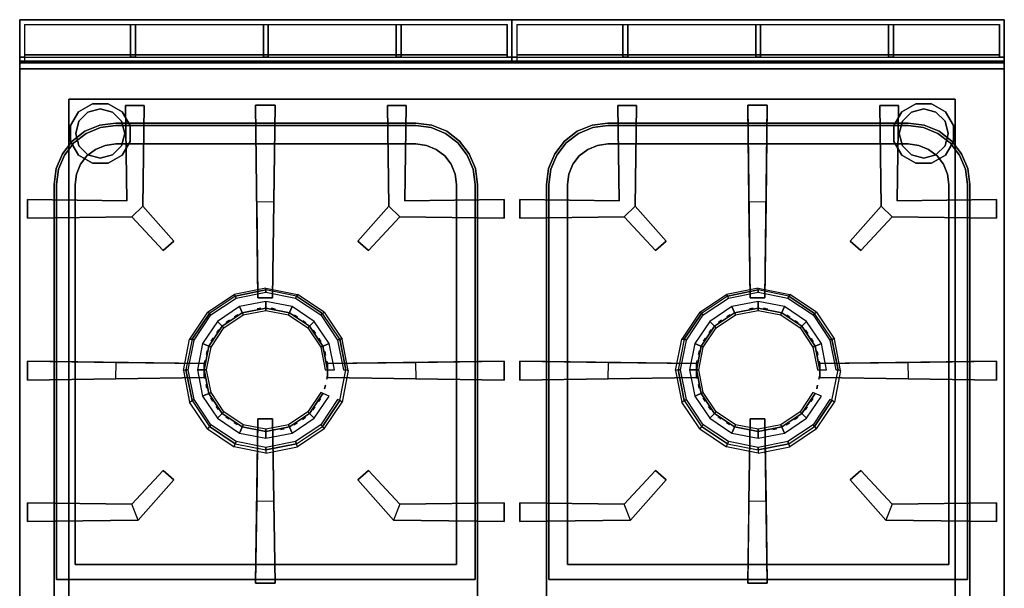
# Model space of a CAD drawing. Units: millimetres. Extents: x 0 to 800, y -967 to 0.
# Drawn here: x 0 to 800, y -462 to 0 of the extents above; entities that cross this region are included whole.
import ezdxf

# ---------------------------------------------------------------- set-up
doc = ezdxf.new("R2010")
doc.units = ezdxf.units.MM
doc.layers.add('200-EquipBlack-3d', color=250, linetype='Continuous')
doc.layers.add('200-EquipSteel-3d', color=9, linetype='Continuous')

# ---------------------------------------------------------------- blocks, each defined once
blk = doc.blocks.new('DES_900_TOP_FE_800MM')
at = {"layer": '200-EquipSteel-3d'}
for points in [[(800, 0), (0, 0), (0, -901.7), (800, -901.7)], [(0, 0, 54), (0, -33.75, 54), (800, -33.75, 54), (800, 0, 54)], [(0, 0, 54), (0, 0), (800, 0), (800, 0, 54)], [(800, -33.75, 54), (800, -35, 53.75), (0, -35, 53.75), (0, -33.75, 54)], [(800, -35, 53.75), (800, -40, 30), (0, -40, 30), (0, -35, 53.75)], [(0, -884.5, 30), (0, -872.95, 30), (800, -872.95, 30), (800, -884.5, 30)], [(800, -884.5, 30), (800, -885.75, 29.75), (0, -885.75, 29.75), (0, -884.5, 30)], [(0, -885.75, 29.75), (0, -901.7), (800, -901.7), (800, -885.75, 29.75)]]:
    blk.add_3dface(points, dxfattribs=at)
for points, invisible_edges in [([(800, 0, 30), (0, 0, 30), (0, -40, 30), (800, -40, 30)], 10), ([(0, -33.75, 54), (0, -35, 53.75), (0, -40, 30), (0, 0, 30)], 12), ([(0, -33.75, 54), (0, 0, 30), (0, 0, 54)], 1), ([(0, -901.7), (0, -885.75, 29.75), (0, -884.5, 30), (0, 0)], 4), ([(0, 0), (0, -40, 30), (0, -884.5, 30)], 9), ([(0, 0, 30), (0, -40, 30), (0, 0)], 3), ([(800, -33.75, 54), (800, -35, 53.75), (800, -40, 30), (800, 0, 30)], 12), ([(800, -33.75, 54), (800, 0, 30), (800, 0, 54)], 1), ([(800, -901.7), (800, -885.75, 29.75), (800, -884.5, 30), (800, 0)], 4), ([(800, 0), (800, -40, 30), (800, -884.5, 30)], 9), ([(800, 0, 30), (800, 0), (800, -40, 30)], 10)]:
    blk.add_3dface(points, dxfattribs=dict(at, invisible_edges=invisible_edges))
blk = doc.blocks.new('DESCO900-CAMINO 400MM')
at = {"layer": '200-EquipBlack-3d'}
for points in [[(0, 0, 13), (0, 0), (400, 0, 0), (400, 0, 13)], [(400, 0, 14), (400, 0, 13), (0, 0, 13), (0, 0, 14)], [(90, -4, 14), (90, -30.45, 14), (90, -30.45, 0), (90, -4, 0)], [(94, -4, 14), (94, -4, 0), (94, -30.45, 0), (94, -30.45, 14)], [(198, -4, 14), (198, -30.45, 14), (198, -30.45, 0), (198, -4, 0)], [(202, -4, 14), (202, -4, 0), (202, -30.45, 0), (202, -30.45, 14)], [(306, -4, 14), (306, -30.45, 14), (306, -30.45, 0), (306, -4, 0)], [(310, -4, 14), (310, -4, 0), (310, -30.45, 0), (310, -30.45, 14)], [(4, -28.45, 13), (4, -28.45, 0), (396, -28.45, 0), (396, -28.45, 13)], [(94, -30.45, 14), (94, -30.45, 13), (90, -30.45, 13), (90, -30.45, 14)], [(0, -33.7, 4), (0, -33.7, 0), (400, -33.7, 0), (400, -33.7, 4)]]:
    blk.add_3dface(points, dxfattribs=at)
for points, invisible_edges in [([(0, 0, 13), (4, -4, 13), (396, -4, 13), (400, 0, 13)], 7), ([(0, 0), (0, 0, 13), (0, -33.7, 4), (0, -33.7, 0)], 2), ([(0, 0, 13), (0, -30.45, 13), (0, -33.7, 4)], 9), ([(0, 0, 13), (4, -4, 13), (4, -28.45, 13), (0, -30.45, 13)], 15), ([(400, 0, 14), (396, -4, 14), (4, -4, 14), (0, 0, 14)], 7), ([(0, 0, 14), (4, -4, 14), (4, -30.45, 14), (0, -30.45, 14)], 1), ([(0, 0, 14), (0, 0, 13), (0, -30.45, 13), (0, -30.45, 14)], 2), ([(396, -4, 14), (396, -30.45, 14), (400, -30.45, 14), (400, 0, 14)], 8), ([(400, 0, 13), (400, 0, 0), (400, -33.7, 0), (400, -30.45, 13)], 12), ([(400, 0, 14), (400, 0, 13), (400, -30.45, 13), (400, -30.45, 14)], 2), ([(4, -4, 13), (4, -4, 0), (396, -4, 0), (396, -4, 13)], 9), ([(4, -4, 13), (4, -4, 0), (4, -33.7, 0), (4, -28.45, 13)], 12), ([(396, -4, 14), (396, -4, 13), (4, -4, 13), (4, -4, 14)], 2), ([(4, -28.45, 13), (4, -4, 13), (4, -4, 14), (4, -30.45, 14)], 9), ([(90, -4, 14), (94, -4, 14), (94, -30.45, 14), (90, -30.45, 14)], 1), ([(198, -4, 14), (202, -4, 14), (202, -30.45, 14), (198, -30.45, 14)], 1), ([(306, -4, 14), (310, -4, 14), (310, -30.45, 14), (306, -30.45, 14)], 1), ([(400, 0, 13), (396, -4, 13), (396, -28.45, 13), (400, -30.45, 13)], 15), ([(396, -4, 13), (396, -4, 0), (396, -28.45, 0), (396, -28.45, 13)], 12), ([(396, -4, 14), (396, -4, 13), (396, -28.45, 13), (396, -30.45, 14)], 6), ([(396, -28.45, 13), (400, -30.45, 13), (0, -30.45, 13), (4, -28.45, 13)], 7), ([(0, -30.45, 13), (0, -30.45, 14), (4, -30.45, 14), (4, -30.45, 13)], 8), ([(0, -30.45, 13), (4, -30.45, 13), (4, -33.7, 4), (0, -33.7, 4)], 3), ([(4, -28.45, 13), (4, -30.45, 13), (4, -30.45, 14)], 9), ([(396, -30.45, 13), (396, -33.7, 4), (4, -33.7, 4), (4, -30.45, 13)], 5), ([(396, -28.45, 13), (396, -30.45, 13), (396, -30.45, 14)], 9), ([(396, -30.45, 13), (400, -30.45, 13), (400, -33.7, 4), (396, -33.7, 4)], 9), ([(396, -30.45, 14), (396, -30.45, 13), (400, -30.45, 13), (400, -30.45, 14)], 2), ([(400, -30.45, 13), (400, -33.7, 4), (400, -33.7, 0)], 8)]:
    blk.add_3dface(points, dxfattribs=dict(at, invisible_edges=invisible_edges))
blk = doc.blocks.new('DES_900_2F_400X950')
at = {"layer": '200-EquipBlack-3d'}
for points, invisible_edges in [([(85.89, -29.79, 30), (101.2, -29.79, 30), (100.06, -111.49, 30), (86.97, -107.13, 30)], 4), ([(313.03, -107.13, 30), (299.94, -111.49, 30), (298.8, -29.79, 30), (314.11, -29.79, 30)], 1), ([(54, -52.38), (54, -52.38, -30), (65.58, -47.59, -30), (65.58, -47.59)], 5), ([(65.58, -47.59), (69.46, -62.08), (61.5, -65.37), (54, -52.38)], 5), ([(65.58, -47.59), (65.58, -47.59, -30), (78, -45.95, -30), (78, -45.95)], 1), ([(78, -45.95), (78, -60.95), (69.46, -62.08), (65.58, -47.59)], 5), ([(78, -45.95), (78, -60.95), (322, -60.95), (322, -45.95)], 5), ([(322, -45.95), (322, -45.95, -30), (334.42, -47.59, -30), (334.42, -47.59)], 4), ([(322, -45.95), (322, -60.95), (330.54, -62.08), (334.42, -47.59)], 5), ([(334.42, -47.59), (330.54, -62.08), (338.5, -65.37), (346, -52.38)], 5), ([(334.42, -47.59), (334.42, -47.59, -30), (346, -52.38, -30), (346, -52.38)], 5), ([(44.06, -60.01), (44.06, -60.01, -30), (54, -52.38, -30), (54, -52.38)], 4), ([(54, -52.38), (61.5, -65.37), (54.67, -70.62), (44.06, -60.01)], 5), ([(346, -52.38), (338.5, -65.37), (345.33, -70.62), (355.94, -60.01)], 5), ([(346, -52.38), (346, -52.38, -30), (355.94, -60.01, -30), (355.94, -60.01)], 1), ([(36.43, -69.95), (36.43, -69.95, -30), (44.06, -60.01, -30), (44.06, -60.01)], 1), ([(44.06, -60.01), (54.67, -70.62), (49.42, -77.45), (36.43, -69.95)], 5), ([(61.5, -65.37), (61.5, -65.37, -30), (69.46, -62.08, -30), (69.46, -62.08)], 5), ([(69.46, -62.08), (69.46, -62.08, -30), (78, -60.95, -30), (78, -60.95)], 1), ([(322, -60.95), (322, -60.95, -30), (330.54, -62.08, -30), (330.54, -62.08)], 4), ([(330.54, -62.08), (330.54, -62.08, -30), (338.5, -65.37, -30), (338.5, -65.37)], 5), ([(355.94, -60.01), (345.33, -70.62), (350.58, -77.45), (363.57, -69.95)], 5), ([(355.94, -60.01), (355.94, -60.01, -30), (363.57, -69.95, -30), (363.57, -69.95)], 4), ([(31.64, -81.53), (31.64, -81.53, -30), (36.43, -69.95, -30), (36.43, -69.95)], 5), ([(36.43, -69.95), (49.42, -77.45), (46.12, -85.41), (31.64, -81.53)], 5), ([(49.42, -77.45), (49.42, -77.45, -30), (54.67, -70.62, -30), (54.67, -70.62)], 1), ([(54.67, -70.62), (54.67, -70.62, -30), (61.5, -65.37, -30), (61.5, -65.37)], 4), ([(338.5, -65.37), (338.5, -65.37, -30), (345.33, -70.62, -30), (345.33, -70.62)], 1), ([(345.33, -70.62), (345.33, -70.62, -30), (350.58, -77.45, -30), (350.58, -77.45)], 4), ([(363.57, -69.95), (350.58, -77.45), (353.88, -85.41), (368.36, -81.53)], 5), ([(363.57, -69.95), (363.57, -69.95, -30), (368.36, -81.53, -30), (368.36, -81.53)], 5), ([(46.12, -85.41), (46.12, -85.41, -30), (49.42, -77.45, -30), (49.42, -77.45)], 5), ([(350.58, -77.45), (350.58, -77.45, -30), (353.88, -85.41, -30), (353.88, -85.41)], 5), ([(30, -93.95), (30, -93.95, -30), (31.64, -81.53, -30), (31.64, -81.53)], 4), ([(31.64, -81.53), (46.12, -85.41), (45, -93.95), (30, -93.95)], 5), ([(45, -93.95), (45, -93.95, -30), (46.12, -85.41, -30), (46.12, -85.41)], 4), ([(368.36, -81.53), (353.88, -85.41), (355, -93.95), (370, -93.95)], 5), ([(353.88, -85.41), (353.88, -85.41, -30), (355, -93.95, -30), (355, -93.95)], 1), ([(368.36, -81.53), (368.36, -81.53, -30), (370, -93.95, -30), (370, -93.95)], 1), ([(30, -414.67), (45, -402.67), (45, -93.95), (30, -93.95)], 5), ([(355, -93.95), (370, -93.95), (370, -414.67), (355, -402.67)], 5), ([(6.43, -106.01, 30), (6.43, -121.33, 30), (91.23, -120.14, 30), (86.97, -107.13, 30)], 4), ([(86.97, -107.13, 30), (100.06, -111.49, 30), (91.23, -120.14, 30)], 11), ([(91.23, -120.14, 30), (100.06, -111.49, 30), (125.18, -140.01, 30), (116.69, -147.48, 30)], 1), ([(283.31, -147.48, 30), (274.82, -140.01, 30), (299.94, -111.49, 30), (308.77, -120.14, 30)], 4), ([(308.77, -120.14, 30), (308.77, -120.14, 30), (299.94, -111.49, 30), (313.03, -107.13, 30)], 14), ([(313.03, -107.13, 30), (308.77, -120.14, 30), (393.57, -121.33, 30), (393.57, -106.01, 30)], 1), ([(164.59, -209.06, 3.55), (180.83, -198.2, 3.55), (219.17, -198.2, 3.55), (235.41, -209.06, 3.55)], 15), ([(164.59, -209.06, 0.8), (180.83, -198.2, 0.8), (219.17, -198.2, 0.8), (235.41, -209.06, 0.8)], 15), ([(180.83, -198.2, 3.55), (200, -194.39, 3.55), (219.17, -198.2, 3.55), (180.83, -198.2, 3.55)], 15), ([(180.83, -198.2, 0.8), (200, -194.39, 0.8), (219.17, -198.2, 0.8), (180.83, -198.2, 0.8)], 15), ([(153.73, -225.3, 3.55), (164.59, -209.06, 3.55), (235.41, -209.06, 3.55), (246.27, -225.3, 3.55)], 15), ([(153.73, -225.3, 0.8), (164.59, -209.06, 0.8), (235.41, -209.06, 0.8), (246.27, -225.3, 0.8)], 15), ([(149.92, -244.47, 3.55), (153.73, -225.3, 3.55), (246.27, -225.3, 3.55), (250.08, -244.47, 3.55)], 15), ([(149.92, -244.47, 0.8), (153.73, -225.3, 0.8), (246.27, -225.3, 0.8), (250.08, -244.47, 0.8)], 15), ([(153.73, -263.63, 3.55), (149.92, -244.47, 3.55), (250.08, -244.47, 3.55), (246.27, -263.63, 3.55)], 15), ([(153.73, -263.63, 0.8), (149.92, -244.47, 0.8), (250.08, -244.47, 0.8), (246.27, -263.63, 0.8)], 15), ([(164.59, -279.88, 3.55), (153.73, -263.63, 3.55), (246.27, -263.63, 3.55), (235.41, -279.88, 3.55)], 15), ([(164.59, -279.88, 0.8), (153.73, -263.63, 0.8), (246.27, -263.63, 0.8), (235.41, -279.88, 0.8)], 15), ([(180.83, -290.74, 3.55), (164.59, -279.88, 3.55), (235.41, -279.88, 3.55), (219.17, -290.74, 3.55)], 15), ([(180.83, -290.74, 0.8), (164.59, -279.88, 0.8), (235.41, -279.88, 0.8), (219.17, -290.74, 0.8)], 15), ([(200, -294.55, 3.55), (180.83, -290.74, 3.55), (219.17, -290.74, 3.55)], 15), ([(200, -294.55, 0.8), (180.83, -290.74, 0.8), (219.17, -290.74, 0.8)], 15), ([(116.69, -326.27, 30), (91.23, -353.6, 30), (96.34, -366.48, 30), (125.18, -333.74, 30)], 2), ([(274.82, -333.74, 30), (303.66, -366.48, 30), (308.77, -353.6, 30), (283.31, -326.27, 30)], 2), ([(6.43, -352.42, 30), (6.43, -367.74, 30), (96.34, -366.48, 30), (91.23, -353.6, 30)], 4), ([(308.77, -353.6, 30), (303.66, -366.48, 30), (393.57, -367.74, 30), (393.57, -352.42, 30)], 1), ([(30, -414.67), (45, -402.67), (355, -402.67), (370, -414.67)], 5)]:
    blk.add_3dface(points, dxfattribs=dict(at, invisible_edges=invisible_edges))
for points in [[(85.89, -29.79), (86.97, -107.13), (86.97, -107.13, 30), (85.89, -29.79, 30)], [(85.89, -29.79), (101.2, -29.79), (101.2, -29.79, 30), (85.89, -29.79, 30)], [(101.2, -29.79, 30), (101.2, -29.79), (100.06, -111.49), (100.06, -111.49, 30)], [(191.55, -29.43, 30), (207.45, -29.43, 30), (205.45, -185.98, 30), (193.55, -185.98, 30)], [(191.55, -29.43), (191.55, -29.43, 30), (207.45, -29.43, 30), (207.45, -29.43)], [(192.55, -107.71), (191.55, -29.43), (191.55, -29.43, 30), (193.55, -185.98, 30)], [(207.45, -29.43, 30), (207.45, -29.43), (206.45, -107.88), (205.45, -185.98, 30)], [(314.11, -29.79, 30), (298.8, -29.79, 30), (298.8, -29.79), (314.11, -29.79)], [(299.94, -111.49, 30), (299.94, -111.49), (298.8, -29.79), (298.8, -29.79, 30)], [(314.11, -29.79, 30), (313.03, -107.13, 30), (313.03, -107.13), (314.11, -29.79)], [(78, -45.95), (78, -45.95, -30), (322, -45.95, -30), (322, -45.95)], [(78, -60.95), (78, -60.95, -30), (322, -60.95, -30), (322, -60.95)], [(30, -414.67), (30, -414.67, -30), (30, -93.95, -30), (30, -93.95)], [(45, -402.67), (45, -402.67, -30), (45, -93.95, -30), (45, -93.95)], [(355, -93.95), (355, -93.95, -30), (355, -402.67, -30), (355, -402.67)], [(370, -93.95), (370, -93.95, -30), (370, -414.67, -30), (370, -414.67)], [(6.43, -106.01, 30), (6.43, -121.33, 30), (6.43, -121.33), (6.43, -106.01)], [(6.43, -106.01, 30), (6.43, -106.01), (86.97, -107.13), (86.97, -107.13, 30)], [(116.69, -147.48, 20), (91.23, -120.14), (100.06, -111.49), (125.18, -140.01, 20)], [(100.06, -111.49, 30), (125.18, -140.01, 30), (125.18, -140.01, 20), (100.06, -111.49)], [(193.55, -185.98, 20), (192.55, -107.71), (206.45, -107.88), (205.45, -185.98, 20)], [(193.55, -185.98, 30), (193.55, -185.98, 20), (192.55, -107.71)], [(205.45, -185.98, 30), (206.45, -107.88), (205.45, -185.98, 20)], [(274.82, -140.01, 20), (299.94, -111.49), (308.77, -120.14), (283.31, -147.48, 20)], [(299.94, -111.49), (274.82, -140.01, 20), (274.82, -140.01, 30), (299.94, -111.49, 30)], [(313.03, -107.13, 30), (313.03, -107.13), (393.57, -106.01), (393.57, -106.01, 30)], [(393.57, -106.01), (393.57, -121.33), (393.57, -121.33, 30), (393.57, -106.01, 30)], [(6.43, -121.33, 30), (6.43, -121.33), (91.23, -120.14), (91.23, -120.14, 30)], [(91.23, -120.14, 30), (116.69, -147.48, 30), (116.69, -147.48, 20), (91.23, -120.14)], [(308.77, -120.14), (283.31, -147.48, 20), (283.31, -147.48, 30), (308.77, -120.14, 30)], [(308.77, -120.14, 30), (308.77, -120.14), (393.57, -121.33), (393.57, -121.33, 30)], [(116.69, -147.48, 30), (116.69, -147.48, 20), (125.18, -140.01, 20), (125.18, -140.01, 30)], [(274.82, -140.01, 30), (274.82, -140.01, 20), (283.31, -147.48, 20), (283.31, -147.48, 30)], [(193.55, -185.98, 20), (193.55, -185.98, 30), (205.45, -185.98, 30), (205.45, -185.98, 20)], [(177.16, -199.78, 0.05), (174.66, -201.44, 0.05), (174.66, -201.44, -2.95), (177.16, -199.78, -2.95)], [(196, -194.44, 0.05), (193.06, -195.02, 0.05), (193.06, -195.02, -2.95), (196, -194.44, -2.95)], [(207.49, -195.04, 0.05), (204.54, -194.45, 0.05), (204.54, -194.45, -2.95), (207.49, -195.04, -2.95)], [(225.83, -201.67, 0.05), (223.34, -200, 0.05), (223.34, -200, -2.95), (225.83, -201.67, -2.95)], [(170.34, -204.22, 0.05), (167.85, -205.89, 0.05), (167.85, -205.89, -2.95), (170.34, -204.22, -2.95)], [(232.55, -206.26, 0.05), (230.05, -204.6, 0.05), (230.05, -204.6, -2.95), (232.55, -206.26, -2.95)], [(161.79, -211.92, 0.05), (160.13, -214.41, 0.05), (160.13, -214.41, -2.95), (161.79, -211.92, -2.95)], [(240.24, -214.81, 0.05), (238.58, -212.32, 0.05), (238.58, -212.32, -2.95), (240.24, -214.81, -2.95)], [(157.2, -218.64, 0.05), (155.53, -221.13, 0.05), (155.53, -221.13, -2.95), (157.2, -218.64, -2.95)], [(244.69, -221.63, 0.05), (243.02, -219.13, 0.05), (243.02, -219.13, -2.95), (244.69, -221.63, -2.95)], [(152.25, -229.02, 0.05), (151.66, -231.96, 0.05), (151.66, -231.96, -2.95), (152.25, -229.02, -2.95)], [(248.53, -232.47, 0.05), (247.95, -229.53, 0.05), (247.95, -229.53, -2.95), (248.53, -232.47, -2.95)], [(6.43, -237.44, 30), (6.43, -252.75, 30), (150, -250.75, 30), (150, -239.44, 30)], [(6.43, -237.44, 30), (6.43, -252.75, 30), (6.43, -252.75), (6.43, -237.44)], [(6.43, -237.44, 30), (6.43, -237.44), (78.4, -238.44), (150, -239.44, 30)], [(150, -250.75, 20), (78.22, -251.75), (78.4, -238.44), (150, -239.44, 20)], [(150, -239.44, 30), (150, -239.44, 20), (78.4, -238.44)], [(150.57, -236.98, 0.05), (149.99, -239.93, 0.05), (149.99, -239.93, -2.95), (150.57, -236.98, -2.95)], [(150, -239.44, 30), (150, -250.75, 30), (150, -250.75, 20), (150, -239.44, 20)], [(250.03, -240.47, 0.05), (249.45, -237.53, 0.05), (249.45, -237.53, -2.95), (250.03, -240.47, -2.95)], [(250, -239.44, 30), (250, -250.75, 30), (393.57, -252.75, 30), (393.57, -237.44, 30)], [(250, -239.44, 30), (321.6, -238.44), (393.57, -237.44), (393.57, -237.44, 30)], [(250, -239.44, 20), (321.6, -238.44), (321.78, -251.75), (250, -250.75, 20)], [(321.6, -238.44), (321.6, -238.44), (250, -239.44, 20), (250, -239.44, 30)], [(250, -239.44, 20), (250, -250.75, 20), (250, -250.75, 30), (250, -239.44, 30)], [(393.57, -237.44), (393.57, -252.75), (393.57, -252.75, 30), (393.57, -237.44, 30)], [(6.43, -252.75, 30), (6.43, -252.75), (78.22, -251.75), (150, -250.75, 30)], [(150, -250.75, 30), (78.22, -251.75), (150, -250.75, 20)], [(149.97, -248.47, 0.05), (150.55, -251.41, 0.05), (150.55, -251.41, -2.95), (149.97, -248.47, -2.95)], [(249.43, -251.95, 0.05), (250.01, -249.01, 0.05), (250.01, -249.01, -2.95), (249.43, -251.95, -2.95)], [(250, -250.75, 30), (321.78, -251.75), (393.57, -252.75), (393.57, -252.75, 30)], [(250, -250.75, 20), (250, -250.75, 20), (321.78, -251.75), (250, -250.75, 30)], [(151.47, -256.47, 0.05), (152.05, -259.41, 0.05), (152.05, -259.41, -2.95), (151.47, -256.47, -2.95)], [(247.75, -259.92, 0.05), (248.34, -256.98, 0.05), (248.34, -256.98, -2.95), (247.75, -259.92, -2.95)], [(155.31, -267.31, 0.05), (156.98, -269.8, 0.05), (156.98, -269.8, -2.95), (155.31, -267.31, -2.95)], [(242.8, -270.3, 0.05), (244.47, -267.8, 0.05), (244.47, -267.8, -2.95), (242.8, -270.3, -2.95)], [(159.76, -274.13, 0.05), (161.42, -276.62, 0.05), (161.42, -276.62, -2.95), (159.76, -274.13, -2.95)], [(238.21, -277.02, 0.05), (239.87, -274.52, 0.05), (239.87, -274.52, -2.95), (238.21, -277.02, -2.95)], [(167.45, -282.67, 0.05), (169.95, -284.34, 0.05), (169.95, -284.34, -2.95), (167.45, -282.67, -2.95)], [(174.17, -287.27, 0.05), (176.66, -288.94, 0.05), (176.66, -288.94, -2.95), (174.17, -287.27, -2.95)], [(193.55, -284.31, 30), (205.45, -284.31, 30), (207.45, -417.87, 30), (191.55, -417.87, 30)], [(193.55, -284.31, 30), (192.55, -351.09), (191.55, -417.87), (191.55, -417.87, 30)], [(205.45, -284.31, 20), (193.55, -284.31, 20), (192.55, -351.09), (206.44, -350.88)], [(193.55, -284.31, 20), (193.55, -284.31, 30), (192.55, -351.09)], [(193.55, -284.31, 20), (205.45, -284.31, 20), (205.45, -284.31, 30), (193.55, -284.31, 30)], [(206.44, -350.88), (207.45, -417.87), (207.45, -417.87, 30), (205.45, -284.31, 30)], [(205.45, -284.31, 20), (205.45, -284.31, 30), (206.44, -350.88)], [(222.84, -289.16, 0.05), (225.34, -287.49, 0.05), (225.34, -287.49, -2.95), (222.84, -289.16, -2.95)], [(229.66, -284.71, 0.05), (232.15, -283.05, 0.05), (232.15, -283.05, -2.95), (229.66, -284.71, -2.95)], [(212, -293, 0.05), (214.94, -292.41, 0.05), (214.94, -292.41, -2.95), (212, -293, -2.95)], [(91.23, -353.6, 30), (91.23, -353.6), (116.69, -326.27, 20), (116.69, -326.27, 30)], [(116.69, -326.27, 20), (125.18, -333.74, 20), (96.34, -366.48), (91.23, -353.6)], [(125.18, -333.74, 30), (116.69, -326.27, 30), (116.69, -326.27, 20), (125.18, -333.74, 20)], [(274.82, -333.74, 20), (283.31, -326.27, 20), (283.31, -326.27, 30), (274.82, -333.74, 30)], [(308.77, -353.6), (303.66, -366.48), (274.82, -333.74, 20), (283.31, -326.27, 20)], [(283.31, -326.27, 30), (283.31, -326.27, 20), (308.77, -353.6), (308.77, -353.6, 30)], [(96.34, -366.48, 30), (96.34, -366.48), (125.18, -333.74, 20), (125.18, -333.74, 30)], [(274.82, -333.74, 30), (274.82, -333.74, 20), (303.66, -366.48), (303.66, -366.48, 30)], [(6.43, -352.42, 30), (6.43, -352.42), (91.23, -353.6), (91.23, -353.6, 30)], [(6.43, -352.42), (6.43, -367.74), (6.43, -367.74, 30), (6.43, -352.42, 30)], [(308.77, -353.6, 30), (308.77, -353.6), (393.57, -352.42), (393.57, -352.42, 30)], [(393.57, -352.42, 30), (393.57, -367.74, 30), (393.57, -367.74), (393.57, -352.42)], [(96.34, -366.48, 30), (6.43, -367.74, 30), (6.43, -367.74), (96.34, -366.48)], [(303.66, -366.48), (393.57, -367.74), (393.57, -367.74, 30), (303.66, -366.48, 30)], [(355, -402.67), (355, -402.67, -30), (45, -402.67, -30), (45, -402.67)], [(370, -414.67), (370, -414.67, -30), (30, -414.67, -30), (30, -414.67)], [(191.55, -417.87, 30), (207.45, -417.87, 30), (207.45, -417.87), (191.55, -417.87)]]:
    blk.add_3dface(points, dxfattribs=at)
at = {"layer": '200-EquipSteel-3d'}
for points, invisible_edges in [([(0, 0), (28, -93.95), (29.7, -81.01)], 9), ([(0, 0), (29.7, -81.01), (34.7, -68.95)], 9), ([(0, 0), (34.7, -68.95), (42.64, -58.6)], 9), ([(0, 0), (42.64, -58.6), (53, -50.65)], 9), ([(0, 0), (53, -50.65), (65.06, -45.66)], 9), ([(0, 0), (65.06, -45.66), (78, -43.95)], 9), ([(0, 0), (78, -43.95), (322, -43.95), (400, 0)], 5), ([(0, -832.95), (28, -749.95), (28, -93.95), (0, 0)], 13), ([(322, -43.95), (400, 0), (334.94, -45.66)], 3), ([(334.94, -45.66), (400, 0), (347, -50.65)], 3), ([(347, -50.65), (400, 0), (357.36, -58.6)], 3), ([(357.36, -58.6), (400, 0), (365.3, -68.95)], 3), ([(365.3, -68.95), (400, 0), (370.3, -81.01)], 3), ([(370.3, -81.01), (400, 0), (372, -93.95)], 3), ([(400, 0), (372, -93.95), (372, -749.95), (400, -832.95)], 13), ([(65.06, -45.66), (65.06, -45.66, -35.19), (53, -50.65, -35.19), (53, -50.65)], 5), ([(65.06, -45.66, -35.19), (334.94, -45.66, -35.19), (347, -50.65, -35.19), (53, -50.65, -35.19)], 5), ([(78, -43.95), (78, -43.95, -35.19), (65.06, -45.66, -35.19), (65.06, -45.66)], 4), ([(78, -43.95, -35.19), (322, -43.95, -35.19), (334.94, -45.66, -35.19), (65.06, -45.66, -35.19)], 4), ([(334.94, -45.66), (334.94, -45.66, -35.19), (322, -43.95, -35.19), (322, -43.95)], 1), ([(347, -50.65), (347, -50.65, -35.19), (334.94, -45.66, -35.19), (334.94, -45.66)], 5), ([(53, -50.65), (53, -50.65, -35.19), (42.64, -58.6, -35.19), (42.64, -58.6)], 1), ([(53, -50.65, -35.19), (347, -50.65, -35.19), (357.36, -58.6, -35.19), (42.64, -58.6, -35.19)], 5), ([(357.36, -58.6), (357.36, -58.6, -35.19), (347, -50.65, -35.19), (347, -50.65)], 4), ([(42.64, -58.6), (42.64, -58.6, -35.19), (34.7, -68.95, -35.19), (34.7, -68.95)], 4), ([(42.64, -58.6, -35.19), (357.36, -58.6, -35.19), (365.3, -68.95, -35.19), (34.7, -68.95, -35.19)], 5), ([(365.3, -68.95), (365.3, -68.95, -35.19), (357.36, -58.6, -35.19), (357.36, -58.6)], 1), ([(34.7, -68.95), (34.7, -68.95, -35.19), (29.7, -81.01, -35.19), (29.7, -81.01)], 5), ([(34.7, -68.95, -35.19), (365.3, -68.95, -35.19), (370.3, -81.01, -35.19), (29.7, -81.01, -35.19)], 5), ([(370.3, -81.01), (370.3, -81.01, -35.19), (365.3, -68.95, -35.19), (365.3, -68.95)], 5), ([(29.7, -81.01), (29.7, -81.01, -35.19), (28, -93.95, -35.19), (28, -93.95)], 1), ([(29.7, -81.01, -35.19), (370.3, -81.01, -35.19), (372, -93.95, -35.19), (28, -93.95, -35.19)], 5), ([(372, -93.95), (372, -93.95, -35.19), (370.3, -81.01, -35.19), (370.3, -81.01)], 4), ([(28, -93.95, -35.19), (372, -93.95, -35.19), (372, -749.95, -35.19), (28, -749.95, -35.19)], 5), ([(175.87, -186.2, -25.96), (200, -181.4, -25.96), (224.13, -186.2, -25.96), (175.87, -186.2, -25.96)], 15), ([(155.41, -199.87, -25.96), (175.87, -186.2, -25.96), (224.13, -186.2, -25.96), (244.59, -199.87, -25.96)], 15), ([(141.74, -220.33, -25.96), (155.41, -199.87, -25.96), (244.59, -199.87, -25.96), (258.26, -220.33, -25.96)], 15), ([(136.94, -244.47, -25.96), (141.74, -220.33, -25.96), (258.26, -220.33, -25.96), (263.06, -244.47, -25.96)], 15), ([(141.74, -268.6, -25.96), (136.94, -244.47, -25.96), (263.06, -244.47, -25.96), (258.26, -268.6, -25.96)], 15), ([(155.41, -289.06, -25.96), (141.74, -268.6, -25.96), (258.26, -268.6, -25.96), (244.59, -289.06, -25.96)], 15), ([(175.87, -302.73, -25.96), (155.41, -289.06, -25.96), (244.59, -289.06, -25.96), (224.13, -302.73, -25.96)], 15), ([(175.87, -302.73, -25.96), (224.13, -302.73, -25.96), (200, -307.53, -25.96), (175.87, -302.73, -25.96)], 15)]:
    blk.add_3dface(points, dxfattribs=dict(at, invisible_edges=invisible_edges))
for points in [[(322, -43.95), (322, -43.95, -35.19), (78, -43.95, -35.19), (78, -43.95)], [(28, -93.95), (28, -93.95, -35.19), (28, -749.95, -35.19), (28, -749.95)], [(372, -749.95), (372, -749.95, -35.19), (372, -93.95, -35.19), (372, -93.95)], [(154.1, -198.56, -29.67), (152.62, -197.72, -35.19), (174.36, -183.2, -35.19), (175.16, -184.49, -29.67)], [(200, -179.55, -29.67), (200, -178.1, -35.19), (174.36, -183.2, -35.19), (175.16, -184.49, -29.67)], [(225.64, -183.2, -35.19), (224.84, -184.49, -29.67), (200, -179.55, -29.67), (200, -178.1, -35.19)], [(245.9, -198.56, -29.67), (247.38, -197.72, -35.19), (225.64, -183.2, -35.19), (224.84, -184.49, -29.67)], [(138.1, -219.46, -35.19), (140.02, -219.62, -29.67), (154.1, -198.56, -29.67), (152.62, -197.72, -35.19)], [(261.9, -219.46, -35.19), (259.98, -219.62, -29.67), (245.9, -198.56, -29.67), (247.38, -197.72, -35.19)], [(135.08, -244.47, -29.67), (132.96, -244.89, -35.19), (138.1, -219.46, -35.19), (140.02, -219.62, -29.67)], [(264.92, -244.47, -29.67), (267, -245.1, -35.19), (261.9, -219.46, -35.19), (259.98, -219.62, -29.67)], [(138.1, -270.74, -35.19), (140.02, -269.31, -29.67), (135.08, -244.47, -29.67), (132.96, -244.89, -35.19)], [(261.9, -270.74, -35.19), (259.98, -269.31, -29.67), (264.92, -244.47, -29.67), (267, -245.1, -35.19)], [(154.1, -290.37, -29.67), (152.62, -292.47, -35.19), (138.1, -270.74, -35.19), (140.02, -269.31, -29.67)], [(245.9, -290.37, -29.67), (247.38, -292.47, -35.19), (261.9, -270.74, -35.19), (259.98, -269.31, -29.67)], [(154.1, -290.37, -29.67), (152.62, -292.47, -35.19), (174.36, -307, -35.19), (175.16, -304.45, -29.67)], [(225.64, -307, -35.19), (224.84, -304.45, -29.67), (245.9, -290.37, -29.67), (247.38, -292.47, -35.19)], [(174.36, -307, -35.19), (175.16, -304.45, -29.67), (200, -309.39, -29.67), (200, -312.1, -35.19)], [(200, -309.39, -29.67), (200, -312.1, -35.19), (225.64, -307, -35.19), (224.84, -304.45, -29.67)]]:
    blk.add_3dface(points, dxfattribs=at)
at = {"layer": '200-EquipBlack-3d'}
mesh = blk.add_polymesh((2, 16), dxfattribs=dict(at, n_close=True))
for k, corner in enumerate([(255.65, -244.47, -25.96), (251.41, -223.17, -25.96), (239.35, -205.12, -25.96), (221.29, -193.06, -25.96), (200, -188.82, -25.96), (178.71, -193.06, -25.96), (160.65, -205.12, -25.96), (148.59, -223.17, -25.96), (144.35, -244.47, -25.96), (148.59, -265.76, -25.96), (160.65, -283.82, -25.96), (178.71, -295.88, -25.96), (200, -300.11, -25.96), (221.29, -295.88, -25.96), (239.35, -283.82, -25.96), (251.41, -265.76, -25.96), (248.23, -244.47, -3.7), (244.55, -226.01, -3.7), (234.1, -210.37, -3.7), (218.46, -199.91, -3.7), (200, -196.24, -3.7), (181.54, -199.91, -3.7), (165.9, -210.37, -3.7), (155.45, -226.01, -3.7), (151.77, -244.47, -3.7), (155.45, -262.92, -3.7), (165.9, -278.57, -3.7), (181.54, -289.02, -3.7), (200, -292.69, -3.7), (218.46, -289.02, -3.7), (234.1, -278.57, -3.7), (244.55, -262.92, -3.7)]):
    mesh.set_mesh_vertex(divmod(k, 16), corner)
mesh = blk.add_polymesh((2, 16), dxfattribs=dict(at, n_close=True))
for k, corner in enumerate([(250.08, -244.47, 1.3), (246.27, -225.3, 1.3), (235.41, -209.06, 1.3), (219.17, -198.2, 1.3), (200, -194.39, 1.3), (180.83, -198.2, 1.3), (164.59, -209.06, 1.3), (153.73, -225.3, 1.3), (149.92, -244.47, 1.3), (153.73, -263.63, 1.3), (164.59, -279.88, 1.3), (180.83, -290.74, 1.3), (200, -294.55, 1.3), (219.17, -290.74, 1.3), (235.41, -279.88, 1.3), (246.27, -263.63, 1.3), (250.08, -244.47, 3.55), (246.27, -225.3, 3.55), (235.41, -209.06, 3.55), (219.17, -198.2, 3.55), (200, -194.39, 3.55), (180.83, -198.2, 3.55), (164.59, -209.06, 3.55), (153.73, -225.3, 3.55), (149.92, -244.47, 3.55), (153.73, -263.63, 3.55), (164.59, -279.88, 3.55), (180.83, -290.74, 3.55), (200, -294.55, 3.55), (219.17, -290.74, 3.55), (235.41, -279.88, 3.55), (246.27, -263.63, 3.55)]):
    mesh.set_mesh_vertex(divmod(k, 16), corner)
mesh = blk.add_polymesh((2, 16), dxfattribs=dict(at, n_close=True))
for k, corner in enumerate([(250.08, -244.47, -3.7), (246.27, -225.3, -3.7), (235.41, -209.06, -3.7), (219.17, -198.2, -3.7), (200, -194.39, -3.7), (180.83, -198.2, -3.7), (164.59, -209.06, -3.7), (153.73, -225.3, -3.7), (149.92, -244.47, -3.7), (153.73, -263.63, -3.7), (164.59, -279.88, -3.7), (180.83, -290.74, -3.7), (200, -294.55, -3.7), (219.17, -290.74, -3.7), (235.41, -279.88, -3.7), (246.27, -263.63, -3.7), (250.08, -244.47, 0.8), (246.27, -225.3, 0.8), (235.41, -209.06, 0.8), (219.17, -198.2, 0.8), (200, -194.39, 0.8), (180.83, -198.2, 0.8), (164.59, -209.06, 0.8), (153.73, -225.3, 0.8), (149.92, -244.47, 0.8), (153.73, -263.63, 0.8), (164.59, -279.88, 0.8), (180.83, -290.74, 0.8), (200, -294.55, 0.8), (219.17, -290.74, 0.8), (235.41, -279.88, 0.8), (246.27, -263.63, 0.8)]):
    mesh.set_mesh_vertex(divmod(k, 16), corner)
at = {"layer": '200-EquipSteel-3d'}
mesh = blk.add_polymesh((2, 16), dxfattribs=dict(at, n_close=True))
for k, corner in enumerate([(264.92, -244.47, -29.67), (259.98, -219.62, -29.67), (245.9, -198.56, -29.67), (224.84, -184.49, -29.67), (200, -179.55, -29.67), (175.16, -184.49, -29.67), (154.1, -198.56, -29.67), (140.02, -219.62, -29.67), (135.08, -244.47, -29.67), (140.02, -269.31, -29.67), (154.1, -290.37, -29.67), (175.16, -304.45, -29.67), (200, -309.39, -29.67), (224.84, -304.45, -29.67), (245.9, -290.37, -29.67), (259.98, -269.31, -29.67), (263.06, -244.47, -25.96), (258.26, -220.33, -25.96), (244.59, -199.87, -25.96), (224.13, -186.2, -25.96), (200, -181.4, -25.96), (175.87, -186.2, -25.96), (155.41, -199.87, -25.96), (141.74, -220.33, -25.96), (136.94, -244.47, -25.96), (141.74, -268.6, -25.96), (155.41, -289.06, -25.96), (175.87, -302.73, -25.96), (200, -307.53, -25.96), (224.13, -302.73, -25.96), (244.59, -289.06, -25.96), (258.26, -268.6, -25.96)]):
    mesh.set_mesh_vertex(divmod(k, 16), corner)

msp = doc.modelspace()

# ---------------------------------------------------------------- linework, layer by layer
at = {"layer": '200-EquipSteel-3d'}
for points in [[(0, 0, 860), (800, 0, 860), (800, 0, 150), (0, 0, 150)], [(0, -864.5, 860), (0, 0, 860), (0, 0, 150), (0, -864.5, 150)], [(0, 0, 150), (800, 0, 150), (800, -864.5, 150), (0, -864.5, 150)], [(800, -864.5, 860), (800, 0, 860), (800, 0, 150), (800, -864.5, 150)], [(40, -864.5, 192), (760, -864.5, 192), (760, -64.5, 192), (40, -64.5, 192)], [(40, -864.5, 670.9), (760, -864.5, 670.9), (760, -64.5, 670.9), (40, -64.5, 670.9)], [(760, -64.5, 670.9), (40, -64.5, 670.9), (40, -64.5, 192), (760, -64.5, 192)], [(40, -864.5, 670.9), (40, -64.5, 670.9), (40, -64.5, 192), (40, -864.5, 192)], [(760, -864.5, 670.9), (760, -64.5, 670.9), (760, -64.5, 192), (760, -864.5, 192)], [(41.35, -98.97, 150), (41.35, -86.03, 150), (41.35, -86.03, 58), (41.35, -98.97, 58)], [(89.65, -86.03, 150), (89.65, -98.97, 150), (89.65, -98.97, 58), (89.65, -86.03, 58)], [(710.35, -98.97, 150), (710.35, -86.03, 150), (710.35, -86.03, 58), (710.35, -98.97, 58)], [(758.65, -86.03, 150), (758.65, -98.97, 150), (758.65, -98.97, 58), (758.65, -86.03, 58)]]:
    msp.add_3dface(points, dxfattribs=at)
for points, invisible_edges in [([(0, 0, 860), (800, 0, 860), (800, 0, 150), (0, 0, 150)], 1), ([(47.82, -74.82, 58), (59.03, -68.35, 58), (59.03, -68.35, 150), (47.82, -74.82, 150)], 8), ([(59.03, -68.35, 150), (71.97, -68.35, 150), (71.97, -68.35, 58), (59.03, -68.35, 58)], 2), ([(71.97, -68.35, 150), (83.18, -74.82, 150), (83.18, -74.82, 58), (71.97, -68.35, 58)], 10), ([(716.82, -74.82, 58), (728.03, -68.35, 58), (728.03, -68.35, 150), (716.82, -74.82, 150)], 10), ([(728.03, -68.35, 150), (740.97, -68.35, 150), (740.97, -68.35, 58), (728.03, -68.35, 58)], 8), ([(740.97, -68.35, 150), (752.18, -74.82, 150), (752.18, -74.82, 58), (740.97, -68.35, 58)], 2), ([(41.35, -86.03, 150), (47.82, -74.82, 150), (47.82, -74.82, 58), (41.35, -86.03, 58)], 2), ([(55.5, -75.18, 58), (48.18, -82.5, 58), (48.18, -82.5), (55.5, -75.18)], 10), ([(65.5, -72.5, 58), (55.5, -75.18, 58), (55.5, -75.18), (65.5, -72.5)], 2), ([(75.5, -75.18, 58), (65.5, -72.5, 58), (65.5, -72.5), (75.5, -75.18)], 8), ([(82.82, -82.5, 58), (75.5, -75.18, 58), (75.5, -75.18), (82.82, -82.5)], 10), ([(83.18, -74.82, 150), (89.65, -86.03, 150), (89.65, -86.03, 58), (83.18, -74.82, 58)], 8), ([(710.35, -86.03, 150), (716.82, -74.82, 150), (716.82, -74.82, 58), (710.35, -86.03, 58)], 2), ([(724.5, -75.18, 58), (717.18, -82.5, 58), (717.18, -82.5), (724.5, -75.18)], 10), ([(734.5, -72.5, 58), (724.5, -75.18, 58), (724.5, -75.18), (734.5, -72.5)], 2), ([(744.5, -75.18, 58), (734.5, -72.5, 58), (734.5, -72.5), (744.5, -75.18)], 8), ([(751.82, -82.5, 58), (744.5, -75.18, 58), (744.5, -75.18), (751.82, -82.5)], 10), ([(752.18, -74.82, 150), (758.65, -86.03, 150), (758.65, -86.03, 58), (752.18, -74.82, 58)], 8), ([(48.18, -82.5, 58), (45.5, -92.5, 58), (45.5, -92.5), (48.18, -82.5)], 8), ([(85.5, -92.5, 58), (82.82, -82.5, 58), (82.82, -82.5), (85.5, -92.5)], 2), ([(717.18, -82.5, 58), (714.5, -92.5, 58), (714.5, -92.5), (717.18, -82.5)], 8), ([(754.5, -92.5, 58), (751.82, -82.5, 58), (751.82, -82.5), (754.5, -92.5)], 2), ([(45.5, -92.5), (48.18, -102.5), (48.18, -102.5, 58), (45.5, -92.5, 58)], 2), ([(82.82, -102.5, 58), (85.5, -92.5, 58), (85.5, -92.5), (82.82, -102.5)], 8), ([(714.5, -92.5), (717.18, -102.5), (717.18, -102.5, 58), (714.5, -92.5, 58)], 2), ([(751.82, -102.5, 58), (754.5, -92.5, 58), (754.5, -92.5), (751.82, -102.5)], 8), ([(47.82, -110.18, 150), (41.35, -98.97, 150), (41.35, -98.97, 58), (47.82, -110.18, 58)], 8), ([(55.5, -109.82, 58), (48.18, -102.5, 58), (48.18, -102.5), (55.5, -109.82)], 10), ([(75.5, -109.82, 58), (75.5, -109.82), (82.82, -102.5), (82.82, -102.5, 58)], 5), ([(89.65, -98.97, 150), (83.18, -110.18, 150), (83.18, -110.18, 58), (89.65, -98.97, 58)], 2), ([(716.82, -110.18, 150), (710.35, -98.97, 150), (710.35, -98.97, 58), (716.82, -110.18, 58)], 8), ([(724.5, -109.82, 58), (717.18, -102.5, 58), (717.18, -102.5), (724.5, -109.82)], 10), ([(744.5, -109.82, 58), (744.5, -109.82), (751.82, -102.5), (751.82, -102.5, 58)], 5), ([(758.65, -98.97, 150), (752.18, -110.18, 150), (752.18, -110.18, 58), (758.65, -98.97, 58)], 2), ([(47.82, -110.18, 150), (59.03, -116.65, 150), (59.03, -116.65, 58), (47.82, -110.18, 58)], 8), ([(65.5, -112.5), (55.5, -109.82), (55.5, -109.82, 58), (65.5, -112.5, 58)], 2), ([(75.5, -109.82, 58), (65.5, -112.5, 58), (65.5, -112.5), (75.5, -109.82)], 8), ([(71.97, -116.65, 150), (83.18, -110.18, 150), (83.18, -110.18, 58), (71.97, -116.65, 58)], 10), ([(716.82, -110.18, 150), (728.03, -116.65, 150), (728.03, -116.65, 58), (716.82, -110.18, 58)], 10), ([(734.5, -112.5), (724.5, -109.82), (724.5, -109.82, 58), (734.5, -112.5, 58)], 2), ([(744.5, -109.82, 58), (734.5, -112.5, 58), (734.5, -112.5), (744.5, -109.82)], 8), ([(740.97, -116.65, 150), (752.18, -110.18, 150), (752.18, -110.18, 58), (740.97, -116.65, 58)], 2), ([(59.03, -116.65, 150), (71.97, -116.65, 150), (71.97, -116.65, 58), (59.03, -116.65, 58)], 2), ([(728.03, -116.65, 150), (740.97, -116.65, 150), (740.97, -116.65, 58), (728.03, -116.65, 58)], 8)]:
    msp.add_3dface(points, dxfattribs=dict(at, invisible_edges=invisible_edges))

# ---------------------------------------------------------------- block references
for name, p in [('DES_900_TOP_FE_800MM', (0, 0, 860)), ('DESCO900-CAMINO 400MM', (0, 0, 914)), ('DESCO900-CAMINO 400MM', (400, 0, 914)), ('DES_900_2F_400X950', (0, -40, 890)), ('DES_900_2F_400X950', (400, -40, 890))]:
    msp.add_blockref(name, p)

doc.saveas('drawing.dxf')
